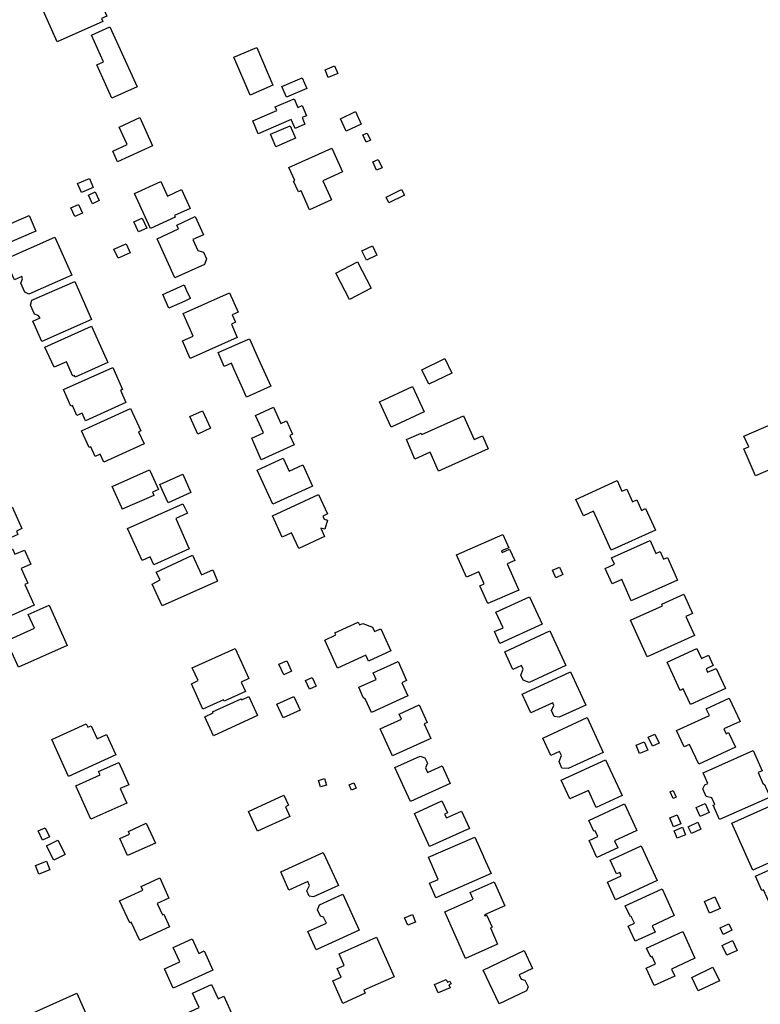
# Model space of a CAD drawing. Units: inches. Extents: x 326258 to 344137, y 4677707 to 4689665.
# Drawn here: x 332209 to 332442, y 4682985 to 4683294 of the extents above; entities that cross this region are included whole.
import ezdxf

# ---------------------------------------------------------------- set-up
doc = ezdxf.new("R2010")
doc.units = ezdxf.units.IN
doc.header["$MEASUREMENT"] = 0
doc.layers.add('BuildingFootPrints', color=7, linetype='Continuous')

msp = doc.modelspace()

# ---------------------------------------------------------------- linework, layer by layer
at = {"layer": 'BuildingFootPrints'}
for points in [[(332215.6977, 4683299.0917), (332231.6878, 4683306.2048), (332234.6575, 4683299.529), (332234.672, 4683299.4963), (332236.5606, 4683295.2509), (332234.8961, 4683294.5104), (332235.3214, 4683293.5543), (332220.9957, 4683287.1817), (332215.6977, 4683299.0917)], [(332233.502, 4683279.958), (332235.593, 4683280.915), (332231.78, 4683289.245), (332237.519, 4683291.872), (332246.12, 4683273.081), (332238.225, 4683269.467), (332233.502, 4683279.958)], [(332276.527, 4683282.34), (332283.677, 4683285.419), (332288.791, 4683273.545), (332281.598, 4683270.447), (332276.527, 4683282.34)], [(332305.1366, 4683278.3888), (332308.1151, 4683279.6231), (332309.1269, 4683277.1817), (332306.1484, 4683275.9474), (332305.1366, 4683278.3888)], [(332291.561, 4683273.166), (332297.914, 4683275.902), (332299.382, 4683272.495), (332293.016, 4683269.754), (332291.561, 4683273.166)], [(332282.438, 4683262.367), (332289.973, 4683265.613), (332289.502, 4683266.707), (332295.42, 4683269.256), (332296.57, 4683266.585), (332297.946, 4683267.178), (332299.334, 4683263.955), (332297.927, 4683263.349), (332298.81, 4683261.3), (332295.721, 4683259.97), (332294.527, 4683262.744), (332284.152, 4683258.275), (332282.438, 4683262.367)], [(332238.439, 4683252.865), (332242.95, 4683254.93), (332240.447, 4683260.4), (332246.921, 4683263.364), (332250.973, 4683254.513), (332239.96, 4683249.472), (332238.439, 4683252.865)], [(332309.999, 4683263.024), (332314.696, 4683265.234), (332316.528, 4683261.339), (332311.818, 4683259.123), (332309.999, 4683263.024)], [(332288.023, 4683258.117), (332294.193, 4683260.775), (332295.883, 4683256.851), (332289.718, 4683254.195), (332288.023, 4683258.117)], [(332317.051, 4683257.907), (332318.389, 4683258.512), (332319.399, 4683256.28), (332318.037, 4683255.664), (332317.051, 4683257.907)], [(332293.808, 4683247.712), (332307.274, 4683253.807), (332310.659, 4683246.328), (332304.481, 4683243.532), (332307.206, 4683237.512), (332300.304, 4683234.388), (332297.599, 4683240.365), (332296.762, 4683239.986), (332295.205, 4683243.425), (332295.639, 4683243.622), (332293.808, 4683247.712)], [(332320.174, 4683249.473), (332321.884, 4683250.247), (332323.073, 4683247.621), (332321.326, 4683246.831), (332320.174, 4683249.473)], [(332227.4324, 4683242.6553), (332231.1712, 4683244.2094), (332232.3345, 4683241.4106), (332228.5958, 4683239.8566), (332227.4324, 4683242.6553)], [(332245.348, 4683239.483), (332253.573, 4683243.248), (332255.647, 4683238.716), (332260.082, 4683240.746), (332262.788, 4683234.833), (332257.833, 4683232.564), (332258.052, 4683232.086), (332250.271, 4683228.524), (332245.348, 4683239.483)], [(332232.1338, 4683236.2917), (332230.8322, 4683239.0261), (332232.9204, 4683240.0201), (332234.222, 4683237.2857), (332232.1338, 4683236.2917)], [(332324.3237, 4683238.342), (332329.2143, 4683240.727), (332330.0642, 4683238.9841), (332325.1736, 4683236.5991), (332324.3237, 4683238.342)], [(332227.6745, 4683236.0758), (332228.9154, 4683233.3736), (332226.5672, 4683232.2952), (332225.3263, 4683234.9974), (332227.6745, 4683236.0758)], [(332204.4, 4683223.355), (332202.51, 4683227.665), (332202.22, 4683228.315), (332212.16, 4683232.635), (332214.33, 4683227.705), (332204.4, 4683223.355)], [(332246.5723, 4683227.453), (332245.1329, 4683230.602), (332247.7215, 4683231.7853), (332249.161, 4683228.6363), (332246.5723, 4683227.453)], [(332252.389, 4683225.289), (332259.147, 4683228.383), (332258.576, 4683229.562), (332264.404, 4683232.256), (332266.997, 4683226.547), (332263.658, 4683225.019), (332265.224, 4683221.599), (332266.95, 4683221.069), (332267.917, 4683218.957), (332267.26, 4683217.236), (332257.982, 4683212.989), (332252.389, 4683225.289)], [(332204.6914, 4683218.89), (332220.2615, 4683225.7827), (332225.5626, 4683213.8079), (332212.1476, 4683207.8692), (332210.8317, 4683208.4678), (332209.5434, 4683211.378), (332210.1651, 4683212.7076), (332209.8628, 4683213.3904), (332207.5744, 4683212.3774), (332204.6914, 4683218.89)], [(332238.8431, 4683222.0199), (332242.6284, 4683223.7335), (332243.9095, 4683220.9036), (332240.1242, 4683219.19), (332238.8431, 4683222.0199)], [(332321.4541, 4683220.1144), (332318.1653, 4683218.525), (332316.7486, 4683221.4566), (332320.0374, 4683223.0459), (332321.4541, 4683220.1144)], [(332308.565, 4683214.487), (332315.371, 4683218.02), (332319.65, 4683209.777), (332312.855, 4683206.25), (332308.565, 4683214.487)], [(332212.998, 4683205.969), (332226.5177, 4683211.8971), (332231.7762, 4683199.9043), (332216.1692, 4683193.061), (332213.3808, 4683199.4202), (332215.6616, 4683200.4203), (332215.0424, 4683201.1892), (332213.8624, 4683201.6478), (332212.6569, 4683204.3969), (332212.998, 4683205.969)], [(332261.139, 4683205.737), (332256.099, 4683203.477), (332254.179, 4683207.787), (332260.878, 4683210.777), (332261.569, 4683209.267), (332262.769, 4683206.637), (332262.828, 4683206.487), (332261.139, 4683205.737)], [(332277.5665, 4683194.2796), (332262.7972, 4683187.6829), (332260.3406, 4683193.1899), (332263.7111, 4683194.6973), (332260.5365, 4683201.8139), (332275.0929, 4683208.3241), (332277.8273, 4683202.2099), (332276.007, 4683201.3968), (332277.0414, 4683199.084), (332275.7582, 4683198.5108), (332277.5665, 4683194.2796)], [(332217.172, 4683191.2181), (332231.7984, 4683197.8262), (332236.9511, 4683186.4212), (332226.703, 4683181.7912), (332226.4512, 4683182.3486), (332225.9509, 4683182.1226), (332223.9048, 4683186.6516), (332220.0266, 4683184.8995), (332217.172, 4683191.2181)], [(332284.272, 4683187.485), (332288.102, 4683178.975), (332287.012, 4683178.505), (332280.512, 4683175.565), (332279.372, 4683178.135), (332276.512, 4683184.435), (332275.732, 4683186.165), (332273.512, 4683185.165), (332271.582, 4683189.505), (332280.902, 4683193.645), (332281.402, 4683193.865), (332284.272, 4683187.485)], [(332335.53, 4683184.154), (332342.732, 4683187.624), (332344.933, 4683183.056), (332337.718, 4683179.579), (332335.53, 4683184.154)], [(332222.9816, 4683177.8855), (332238.4447, 4683184.7962), (332241.497, 4683177.9663), (332240.8531, 4683177.6785), (332242.5884, 4683173.7956), (332229.8927, 4683168.1218), (332228.8204, 4683170.5213), (332227.2057, 4683169.7996), (332225.8216, 4683172.8966), (332225.3128, 4683172.6692), (332222.9816, 4683177.8855)], [(332322.232, 4683174.07), (332332.63, 4683178.845), (332336.279, 4683170.901), (332325.884, 4683166.127), (332322.232, 4683174.07)], [(332248.2983, 4683160.8743), (332235.6726, 4683155.0785), (332234.5155, 4683157.5992), (332232.9677, 4683156.8887), (332231.573, 4683159.9269), (332231.027, 4683159.6763), (332228.6235, 4683164.9122), (332244.0079, 4683171.9744), (332247.2542, 4683164.9026), (332246.5892, 4683164.5973), (332248.2983, 4683160.8743)], [(332265.16, 4683163.93), (332262.64, 4683169.45), (332266.61, 4683171.25), (332269.12, 4683165.73), (332265.16, 4683163.93)], [(332282.112, 4683162.646), (332285.783, 4683164.326), (332283.293, 4683169.765), (332288.944, 4683172.351), (332291.272, 4683167.264), (332293.021, 4683168.065), (332294.944, 4683163.865), (332294.094, 4683163.476), (332295.415, 4683160.59), (332285.135, 4683155.884), (332282.112, 4683162.646)], [(332330.7623, 4683162.1821), (332335.3578, 4683164.235), (332335.5547, 4683163.7947), (332348.661, 4683169.6498), (332351.9719, 4683162.2461), (332354.5778, 4683163.4102), (332356.4166, 4683159.298), (332340.7637, 4683152.3046), (332338.1266, 4683158.2049), (332333.3215, 4683156.0582), (332330.7623, 4683162.1821)], [(332436.7392, 4683163.2946), (332449.2951, 4683168.7388), (332454.4274, 4683156.9022), (332440.3734, 4683150.8084), (332436.7181, 4683159.2385), (332438.2163, 4683159.8881), (332436.7392, 4683163.2946)], [(332283.812, 4683152.636), (332292.035, 4683156.401), (332293.907, 4683152.311), (332298.197, 4683154.275), (332301.259, 4683147.586), (332288.765, 4683141.867), (332283.812, 4683152.636)], [(332251.253, 4683144.949), (332251.393, 4683144.639), (332241.443, 4683140.329), (332241.273, 4683140.739), (332238.333, 4683147.409), (332250.043, 4683152.649), (332250.223, 4683152.249), (332252.783, 4683146.509), (332250.923, 4683145.679), (332251.253, 4683144.949)], [(332253.293, 4683148.057), (332260.473, 4683151.279), (332263.043, 4683145.549), (332255.883, 4683142.319), (332254.123, 4683146.249), (332253.293, 4683148.057)], [(332383.9539, 4683143.4206), (332396.8585, 4683149.3173), (332398.3919, 4683145.9614), (332399.8978, 4683146.6495), (332401.7408, 4683142.6163), (332403.0724, 4683143.2247), (332404.562, 4683139.9649), (332405.8095, 4683140.5349), (332408.9005, 4683133.7705), (332395.056, 4683127.4444), (332389.4477, 4683139.718), (332386.3025, 4683138.2808), (332383.9539, 4683143.4206)], [(332288.627, 4683138.253), (332303.142, 4683144.897), (332305.913, 4683138.842), (332304.433, 4683138.165), (332304.904, 4683137.138), (332305.928, 4683136.837), (332305.086, 4683134.043), (332303.784, 4683134.388), (332305.011, 4683131.707), (332296.877, 4683127.983), (332294.616, 4683132.92), (332291.701, 4683131.586), (332288.627, 4683138.253)], [(332260.4785, 4683142.0398), (332261.9343, 4683139.0477), (332258.232, 4683137.3946), (332262.4822, 4683127.8664), (332251.3292, 4683122.8867), (332250.2343, 4683125.3413), (332247.6575, 4683124.1908), (332243.1475, 4683134.3017), (332260.4785, 4683142.0398)], [(332192.335, 4683135.49), (332204.782, 4683141.087), (332205.132, 4683140.31), (332206.835, 4683141.076), (332209.922, 4683134.212), (332208.221, 4683133.447), (332208.687, 4683132.409), (332199.124, 4683128.109), (332197.776, 4683131.108), (332194.873, 4683129.802), (332192.335, 4683135.49)], [(332346.4664, 4683126.0164), (332360.9728, 4683132.4046), (332362.8363, 4683128.1728), (332360.6052, 4683127.1903), (332360.794, 4683126.7616), (332363.1339, 4683127.792), (332364.7112, 4683124.2102), (332362.3944, 4683123.1899), (332366.0299, 4683114.9341), (332356.2944, 4683110.6469), (332353.8183, 4683116.2697), (332355.1118, 4683116.8393), (332353.4311, 4683120.6559), (332349.5748, 4683118.9577), (332346.4664, 4683126.0164)], [(332395.1342, 4683125.0607), (332407.2442, 4683130.4848), (332409.0558, 4683126.4402), (332410.3728, 4683127.0301), (332411.4744, 4683124.5707), (332412.6659, 4683125.1043), (332415.8221, 4683118.0577), (332401.3337, 4683111.5682), (332398.3488, 4683118.2323), (332395.3188, 4683116.8751), (332393.1533, 4683121.7098), (332396.0533, 4683123.0087), (332395.1342, 4683125.0607)], [(332195.3234, 4683122.5873), (332206.9684, 4683127.8382), (332207.73, 4683126.1493), (332210.7177, 4683127.4965), (332212.7123, 4683123.0732), (332209.6983, 4683121.7141), (332211.783, 4683117.091), (332210.8961, 4683116.691), (332213.8179, 4683110.2113), (332206.6199, 4683106.9656), (332205.5151, 4683109.4158), (332203.3678, 4683108.4475), (332202.0784, 4683111.307), (332204.146, 4683112.2393), (332203.6973, 4683113.2342), (332200.2432, 4683111.6767), (332195.3234, 4683122.5873)], [(332271.3762, 4683117.7343), (332254.0102, 4683109.9753), (332250.8561, 4683116.8081), (332253.3155, 4683118.1016), (332252.1522, 4683120.5505), (332263.4785, 4683125.8769), (332266.3336, 4683119.6909), (332269.9069, 4683121.2852), (332271.3762, 4683117.7343)], [(332376.6071, 4683121.1269), (332378.8107, 4683122.1493), (332379.8916, 4683119.8196), (332377.6879, 4683118.7972), (332376.6071, 4683121.1269)], [(332360.076, 4683098.086), (332358.349, 4683101.847), (332361.074, 4683103.099), (332358.824, 4683107.998), (332369.357, 4683112.836), (332373.321, 4683104.206), (332360.076, 4683098.086)], [(332421.1651, 4683100.6631), (332406.2905, 4683093.9534), (332401.1225, 4683105.4104), (332411.1724, 4683109.9437), (332410.933, 4683110.4743), (332417.8545, 4683113.5965), (332420.6016, 4683107.5066), (332418.5048, 4683106.5608), (332421.1651, 4683100.6631)], [(332224.1532, 4683097.5216), (332208.8291, 4683090.6384), (332205.0793, 4683098.9864), (332213.8391, 4683102.921), (332211.9121, 4683107.211), (332218.4766, 4683110.1596), (332224.1532, 4683097.5216)], [(332309.077, 4683090.416), (332305.056, 4683099.198), (332308.573, 4683100.808), (332308.255, 4683101.505), (332315.569, 4683104.853), (332315.969, 4683103.979), (332316.977, 4683104.44), (332320.033, 4683103.276), (332320.685, 4683101.85), (332322.665, 4683102.756), (332325.861, 4683095.775), (332318.831, 4683092.557), (332317.946, 4683094.49), (332309.077, 4683090.416)], [(332361.606, 4683095.537), (332375.805, 4683102.058), (332380.765, 4683091.204), (332369.235, 4683085.888), (332367.348, 4683086.631), (332366.682, 4683088.132), (332367.378, 4683090.112), (332366.852, 4683091.194), (332364.171, 4683089.944), (332361.606, 4683095.537)], [(332263.455, 4683090.4894), (332276.9561, 4683096.5826), (332281.2362, 4683087.099), (332278.8507, 4683086.0224), (332280.1941, 4683083.0458), (332273.4463, 4683080.0005), (332273.2498, 4683080.4359), (332266.7614, 4683077.5076), (332263.154, 4683085.5006), (332265.2746, 4683086.4576), (332263.455, 4683090.4894)], [(332421.9732, 4683096.5582), (332423.4027, 4683093.4338), (332425.5953, 4683094.4369), (332427.0708, 4683091.2121), (332424.8134, 4683090.1793), (332425.3084, 4683089.0974), (332427.9743, 4683090.3172), (332430.8849, 4683083.9555), (332419.8979, 4683078.9286), (332417.6554, 4683083.83), (332416.6616, 4683083.3753), (332412.5936, 4683092.2668), (332421.9732, 4683096.5582)], [(332294.6326, 4683089.4715), (332292.2093, 4683088.3314), (332290.6804, 4683091.5811), (332293.1037, 4683092.7212), (332294.6326, 4683089.4715)], [(332319.782, 4683076.46), (332317.905, 4683080.562), (332317.138, 4683081.119), (332315.71, 4683084.434), (332321.252, 4683086.827), (332320.302, 4683088.859), (332328.095, 4683092.451), (332330.782, 4683086.449), (332329.313, 4683085.777), (332331.16, 4683081.664), (332319.782, 4683076.46)], [(332369.804, 4683076.344), (332367.088, 4683082.257), (332382.241, 4683089.216), (332387.037, 4683078.775), (332378.736, 4683074.963), (332377.16, 4683075.187), (332376.314, 4683077.087), (332377.049, 4683078.618), (332376.66, 4683079.465), (332369.804, 4683076.344)], [(332299.009, 4683086.501), (332301.153, 4683087.482), (332302.411, 4683084.733), (332300.27, 4683083.753), (332299.009, 4683086.501)], [(332270.133, 4683069.163), (332267.419, 4683075.097), (332270.026, 4683076.29), (332269.844, 4683076.69), (332278.805, 4683080.789), (332278.974, 4683080.42), (332281.199, 4683081.439), (332283.926, 4683075.477), (332270.133, 4683069.163)], [(332291.952, 4683074.776), (332289.998, 4683079.048), (332295.336, 4683081.489), (332297.308, 4683077.178), (332291.952, 4683074.776)], [(332415.5657, 4683070.7486), (332425.8789, 4683075.5399), (332424.9151, 4683077.6144), (332432.1112, 4683080.9576), (332435.5068, 4683073.6488), (332430.416, 4683071.2837), (332431.1173, 4683069.7742), (332431.8908, 4683070.1335), (332434.0263, 4683065.5368), (332422.5188, 4683060.1906), (332419.6255, 4683066.4184), (332417.941, 4683065.6358), (332415.5657, 4683070.7486)], [(332326.338, 4683062.796), (332322.455, 4683071.277), (332329.181, 4683074.356), (332328.441, 4683075.973), (332334.692, 4683078.835), (332337.203, 4683073.35), (332336.261, 4683072.919), (332338.368, 4683068.317), (332326.338, 4683062.796)], [(332376.064, 4683062.902), (332373.531, 4683068.417), (332387.489, 4683074.827), (332392.518, 4683063.877), (332381.536, 4683058.833), (332379.544, 4683059.005), (332378.674, 4683061.058), (332379.404, 4683062.936), (332378.841, 4683064.162), (332376.064, 4683062.902)], [(332239.4809, 4683063.0959), (332224.5891, 4683056.3099), (332219.2802, 4683067.9602), (332230.1128, 4683072.8965), (332230.6173, 4683071.7894), (332231.6673, 4683072.2679), (332233.5383, 4683068.162), (332236.5475, 4683069.5332), (332239.4809, 4683063.0959)], [(332406.6717, 4683068.7149), (332408.7836, 4683069.6781), (332410.0761, 4683066.8441), (332407.9643, 4683065.8809), (332406.6717, 4683068.7149)], [(332402.8323, 4683066.1649), (332405.3927, 4683067.2556), (332406.5058, 4683064.6426), (332403.9455, 4683063.5519), (332402.8323, 4683066.1649)], [(332423.8819, 4683057.5405), (332439.592, 4683064.5066), (332442.4312, 4683058.1038), (332441.167, 4683057.5432), (332442.7785, 4683053.909), (332443.0803, 4683054.0428), (332444.9373, 4683049.8549), (332429.0656, 4683042.8171), (332427.0703, 4683047.317), (332427.5625, 4683047.5353), (332426.6236, 4683049.6529), (332424.9005, 4683050.0361), (332423.8169, 4683052.4798), (332424.4652, 4683053.6713), (332425.4115, 4683054.0909), (332423.8819, 4683057.5405)], [(332332.002, 4683048.432), (332327.11, 4683059.118), (332335.002, 4683062.731), (332336.511, 4683062.251), (332337.316, 4683060.493), (332336.696, 4683059.037), (332337.375, 4683057.554), (332341.947, 4683059.662), (332344.497, 4683054.157), (332332.002, 4683048.432)], [(332382.057, 4683049.271), (332379.338, 4683055.192), (332393.292, 4683061.601), (332398.44, 4683050.391), (332390.289, 4683046.648), (332387.861, 4683051.934), (332382.057, 4683049.271)], [(332242.8613, 4683047.9696), (332231.5434, 4683042.9105), (332226.8466, 4683053.4179), (332234.5087, 4683056.8428), (332234.0155, 4683057.9462), (332240.3418, 4683060.7741), (332243.488, 4683053.7356), (332240.8175, 4683052.5418), (332242.8613, 4683047.9696)], [(332303.698, 4683053.048), (332303.044, 4683055.072), (332304.926, 4683055.68), (332305.586, 4683053.637), (332303.698, 4683053.048)], [(332313.444, 4683052.069), (332312.712, 4683053.667), (332314.181, 4683054.34), (332314.924, 4683052.718), (332313.444, 4683052.069)], [(332283.944, 4683039.211), (332281.117, 4683045.391), (332292.23, 4683050.474), (332293.687, 4683047.29), (332292.68, 4683046.829), (332294.088, 4683043.749), (332283.944, 4683039.211)], [(332414.5426, 4683051.9059), (332415.4773, 4683049.8869), (332414.5364, 4683049.4513), (332413.6017, 4683051.4703), (332414.5426, 4683051.9059)], [(332337.995, 4683034.299), (332333.213, 4683044.746), (332341.877, 4683048.712), (332343.599, 4683044.951), (332342.717, 4683044.547), (332343.274, 4683043.329), (332347.966, 4683045.476), (332350.492, 4683039.957), (332337.995, 4683034.299)], [(332390.545, 4683030.913), (332388.101, 4683036.235), (332390.806, 4683037.477), (332389.964, 4683039.31), (332389.546, 4683039.117), (332387.969, 4683042.552), (332399.202, 4683047.711), (332403.034, 4683039.368), (332396.061, 4683036.166), (332397.087, 4683033.931), (332390.545, 4683030.913)], [(332421.7735, 4683046.6167), (332424.5364, 4683047.8255), (332425.7761, 4683044.992), (332423.0132, 4683043.7832), (332421.7735, 4683046.6167)], [(332439.5193, 4683026.9469), (332432.8985, 4683041.6812), (332444.8437, 4683047.0488), (332446.229, 4683046.1239), (332447.2957, 4683043.7501), (332446.9845, 4683043.6103), (332447.0997, 4683043.3537), (332448.9717, 4683042.6332), (332449.9675, 4683040.4171), (332450.4771, 4683040.646), (332453.7578, 4683033.345), (332439.5193, 4683026.9469)], [(332414.6533, 4683040.476), (332413.4325, 4683043.3773), (332415.722, 4683044.3407), (332416.9429, 4683041.4393), (332414.6533, 4683040.476)], [(332215.0817, 4683039.2228), (332217.2718, 4683040.2456), (332218.6061, 4683037.3885), (332216.4159, 4683036.3658), (332215.0817, 4683039.2228)], [(332243.101, 4683031.482), (332240.654, 4683036.832), (332243.748, 4683038.248), (332243.37, 4683039.075), (332249.006, 4683041.653), (332251.854, 4683035.428), (332243.101, 4683031.482)], [(332414.7932, 4683039.2592), (332417.3846, 4683040.3646), (332418.3837, 4683038.0222), (332415.7923, 4683036.9168), (332414.7932, 4683039.2592)], [(332419.2168, 4683040.5512), (332422.1994, 4683041.9544), (332423.2079, 4683039.8107), (332420.2254, 4683038.4075), (332419.2168, 4683040.5512)], [(332357.3016, 4683025.8173), (332339.9025, 4683018.231), (332337.9089, 4683022.8034), (332340.683, 4683024.013), (332337.6471, 4683030.976), (332352.1836, 4683037.3141), (332354.8711, 4683031.1501), (332354.9108, 4683031.059), (332357.3016, 4683025.8173)], [(332219.98, 4683030.05), (332217.7, 4683034.57), (332221.21, 4683036.33), (332223.5, 4683031.83), (332219.98, 4683030.05)], [(332396.377, 4683017.625), (332393.841, 4683023.147), (332398.17, 4683025.135), (332397.697, 4683026.164), (332396.692, 4683025.703), (332394.676, 4683030.092), (332404.424, 4683034.569), (332409.445, 4683023.638), (332396.377, 4683017.625)], [(332293.823, 4683020.66), (332291.224, 4683026.341), (332304.588, 4683032.454), (332309.33, 4683022.087), (332301.554, 4683018.484), (332300.157, 4683018.712), (332299.378, 4683020.433), (332300.287, 4683022.122), (332299.722, 4683023.358), (332293.823, 4683020.66)], [(332214.2079, 4683028.3693), (332217.6494, 4683029.7001), (332218.7091, 4683026.9596), (332215.2675, 4683025.6288), (332214.2079, 4683028.3693)], [(332440.3126, 4683025.048), (332452.1597, 4683030.4016), (332453.7258, 4683029.7344), (332455.041, 4683026.824), (332456.5656, 4683025.8114), (332457.5499, 4683023.6331), (332458.0093, 4683023.8407), (332461.2109, 4683016.7558), (332447.4721, 4683010.5474), (332442.8727, 4683020.7255), (332442.3687, 4683020.4978), (332440.3126, 4683025.048)], [(332246.938, 4683004.828), (332244.301, 4683010.595), (332243.797, 4683010.364), (332240.634, 4683017.28), (332247.896, 4683020.602), (332247.349, 4683021.798), (332253.219, 4683024.484), (332256.119, 4683018.143), (332252.437, 4683016.459), (332254.076, 4683012.876), (332254.498, 4683013.069), (332256.321, 4683009.084), (332246.938, 4683004.828)], [(332349.2627, 4682999.1852), (332342.7625, 4683013.8244), (332351.6838, 4683017.7858), (332350.7513, 4683019.8858), (332358.2876, 4683023.2321), (332361.6451, 4683015.6707), (332355.2635, 4683012.8371), (332355.3643, 4683012.61), (332355.8905, 4683012.8437), (332357.6098, 4683008.9716), (332357.1048, 4683008.7474), (332359.3599, 4683003.6686), (332349.2627, 4682999.1852)], [(332302.32, 4683001.892), (332299.703, 4683007.613), (332305.564, 4683010.294), (332304.712, 4683012.157), (332303.762, 4683012.433), (332302.83, 4683014.47), (332303.391, 4683015.975), (332310.715, 4683019.325), (332315.847, 4683008.105), (332302.32, 4683001.892)], [(332400.337, 4683009.362), (332402.302, 4683010.264), (332401.335, 4683012.371), (332401.058, 4683012.244), (332399.453, 4683015.739), (332410.999, 4683021.042), (332414.853, 4683012.651), (332407.89, 4683009.453), (332408.812, 4683007.447), (332402.516, 4683004.555), (332400.337, 4683009.362)], [(332425.9079, 4683013.4467), (332424.3097, 4683017.0761), (332427.6191, 4683018.5334), (332429.2173, 4683014.904), (332425.9079, 4683013.4467)], [(332333.555, 4683010.6031), (332331.1316, 4683009.5894), (332330.1581, 4683011.9166), (332332.5816, 4683012.9303), (332333.555, 4683010.6031)], [(332430.191, 4683006.734), (332429.218, 4683008.781), (332431.944, 4683010.076), (332432.919, 4683008.024), (332430.191, 4683006.734)], [(332309.5463, 4683000.6348), (332321.3298, 4683005.8978), (332326.8984, 4682993.4301), (332317.3497, 4682989.1653), (332317.7765, 4682988.2097), (332310.7046, 4682985.0511), (332307.5617, 4682992.0877), (332310.186, 4682993.2599), (332308.9777, 4682995.9651), (332311.1906, 4682996.9534), (332309.5463, 4683000.6348)], [(332408.533, 4682990.624), (332405.997, 4682996.145), (332408.96, 4682997.506), (332407.928, 4682999.753), (332407.454, 4682999.536), (332406.14, 4683002.398), (332417.487, 4683007.609), (332421.343, 4682999.214), (332413.998, 4682995.841), (332415.026, 4682993.603), (332408.533, 4682990.624)], [(332254.669, 4682995.857), (332259.494, 4682998.055), (332257.401, 4683002.651), (332263.362, 4683005.367), (332265.457, 4683000.768), (332267.14, 4683001.534), (332269.873, 4682995.535), (332257.408, 4682989.857), (332254.669, 4682995.857)], [(332429.9058, 4683003.2679), (332433.1211, 4683004.773), (332434.5685, 4683001.681), (332431.3532, 4683000.1759), (332429.9058, 4683003.2679)], [(332354.82, 4682995.534), (332367.682, 4683001.647), (332370.342, 4682996.047), (332366.123, 4682994.043), (332366.766, 4682992.691), (332367.926, 4682992.337), (332368.923, 4682990.238), (332368.433, 4682988.983), (332359.858, 4682984.908), (332354.82, 4682995.534)], [(332420.3208, 4682993.1948), (332426.9605, 4682996.4044), (332429.0145, 4682992.1553), (332422.3748, 4682988.9456), (332420.3208, 4682993.1948)], [(332260.5329, 4682981.5032), (332265.5609, 4682983.7936), (332263.5379, 4682988.2344), (332269.5334, 4682990.9655), (332271.565, 4682986.5055), (332273.3216, 4682987.3057), (332276.1821, 4682981.0262), (332263.3845, 4682975.1965), (332260.5329, 4682981.5032)], [(332344.4057, 4682989.9308), (332340.6811, 4682988.3312), (332339.5606, 4682990.9402), (332343.2119, 4682992.5084), (332343.574, 4682991.6652), (332344.3918, 4682992.0164), (332344.7545, 4682991.172), (332344.01, 4682990.8522), (332344.4057, 4682989.9308)], [(332227.0164, 4682988.1677), (332227.1449, 4682988.2786), (332235.5949, 4682969.3481), (332218.1568, 4682961.5803), (332216.4184, 4682965.4831), (332215.078, 4682964.8861), (332212.6981, 4682970.2291), (332212.1165, 4682969.9682), (332209.3638, 4682976.1481), (332211.0486, 4682976.9037), (332209.5256, 4682980.3227), (332227.0164, 4682988.1677)]]:
    msp.add_lwpolyline(points, close=True, dxfattribs=at)

doc.saveas('drawing.dxf')
